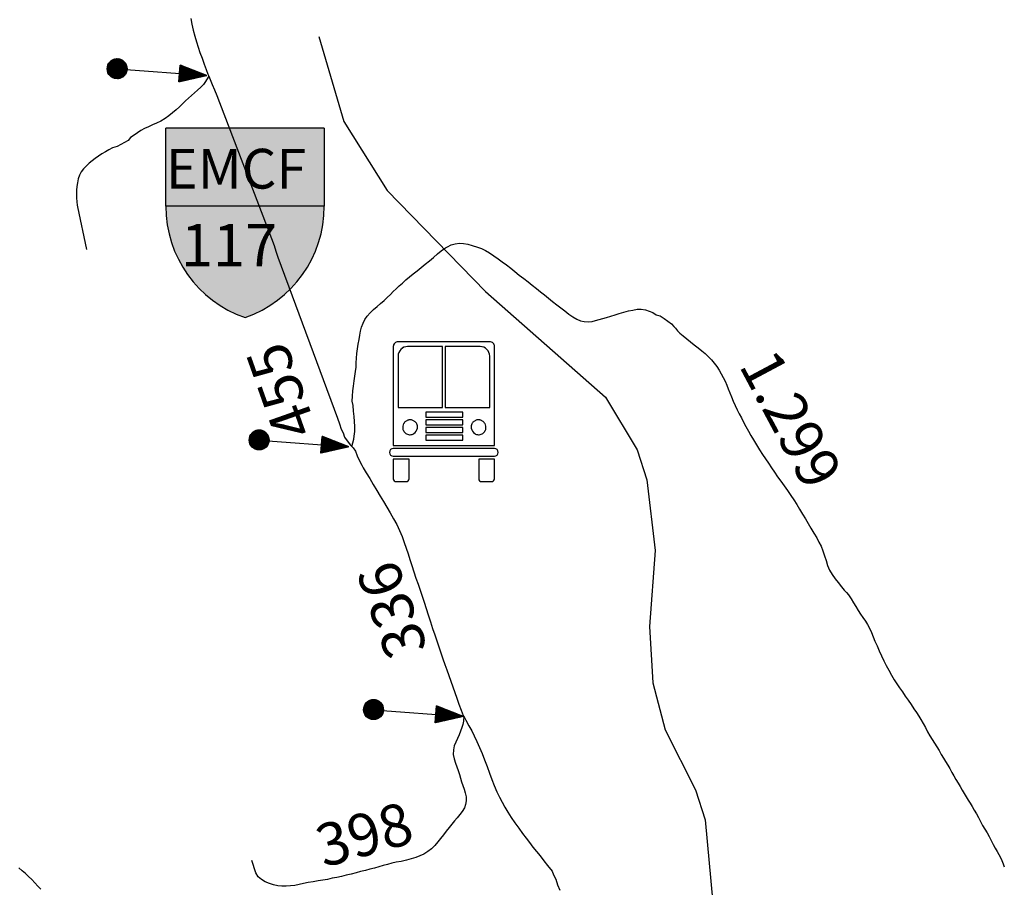
# Model space of a CAD drawing. Extents: x -193911 to -192175, y 292221 to 292815.
# Drawn here: x -193594 to -193571, y 292647 to 292667 of the extents above; entities that cross this region are included whole.
import ezdxf

# ---------------------------------------------------------------- set-up
doc = ezdxf.new("R2010")
doc.units = 0
doc.header["$LTSCALE"] = 40
doc.header["$MEASUREMENT"] = 0
for name, color, linetype in [('DISTANCIAS TEXTO', 51, 'CONTINUOUS'), ('DISTANCIAS_SIMBOLO', 50, 'CONTINUOUS'), ('HIDROGRAFIA', 152, 'CONTINUOUS'), ('MUNICIPAIS PRIMÁRIAS', 17, 'CONTINUOUS'), ('MUNICIPAIS SECUNDÁRIAS', 17, 'CONTINUOUS'), ('ONIBUS', 56, 'CONTINUOUS')]:
    doc.layers.add(name, color=color, linetype=linetype)
doc.styles.add('ROMANS', font='romans')

# ---------------------------------------------------------------- blocks, each defined once
blk = doc.blocks.new('ONIBUS')
at = {"layer": 'ONIBUS', "linetype": 'CONTINUOUS'}
for p, q in [((-31.54, 36.9), (-31.54, -23.17)), ((26.9, 39.81), (-28.64, 39.81)), ((-1.74, 36.9), (-22.83, 36.9)), ((-1.74, 0), (-1.74, 36.9)), ((21.09, 36.9), (0, 36.9)), ((0, 36.9), (0, 0)), ((29.8, -23.17), (29.8, 36.9)), ((-28.64, 31.09), (-28.64, 0)), ((26.9, 0), (26.9, 31.09)), ((-28.64, 0), (-1.74, 0)), ((0, 0), (26.9, 0)), ((10.69, -2.9), (-11.91, -2.9)), ((-11.91, -2.9), (-11.91, -5.81)), ((-11.91, -5.81), (10.69, -5.81)), ((10.69, -5.81), (10.69, -2.9)), ((10.69, -7.55), (-11.91, -7.55)), ((-11.91, -7.55), (-11.91, -10.45)), ((-11.91, -10.45), (10.69, -10.45)), ((10.69, -10.45), (10.69, -7.55)), ((10.69, -12.2), (-11.91, -12.2)), ((-11.91, -12.2), (-11.91, -15.1)), ((-11.91, -15.1), (10.69, -15.1)), ((10.69, -16.84), (-11.91, -16.84)), ((-11.91, -16.84), (-11.91, -19.75)), ((10.69, -15.1), (10.69, -12.2)), ((10.69, -19.75), (10.69, -16.84)), ((-31.54, -23.17), (29.8, -23.17)), ((-11.91, -19.75), (10.69, -19.75)), ((29.8, -24.92), (-31.54, -24.92)), ((-31.54, -29.56), (29.8, -29.56)), ((-22, -31.31), (-31.54, -31.31)), ((-31.54, -31.31), (-31.54, -43.22)), ((-22, -43.22), (-22, -31.31)), ((29.8, -31.31), (20.26, -31.31)), ((20.26, -31.31), (20.26, -43.22)), ((29.8, -43.22), (29.8, -31.31)), ((-29.8, -44.96), (-23.74, -44.96)), ((22, -44.96), (28.06, -44.96))]:
    blk.add_line(p, q, dxfattribs=at)
for centre, radius, start, end in [((-28.64, 36.9), 2.9, 89.99996, 180.00004), ((-22.83, 31.09), 5.81, 90, 180), ((-22.83, 31.09), 5.81, 89.99996, 180.00004), ((21.09, 31.09), 5.81, 0, 90), ((21.09, 31.09), 5.81, 359.99996, 90.00004), ((26.9, 36.9), 2.9, 359.99996, 90.00004), ((-17.64, -11.86), 8.21, 177.09136, 186.96624), ((-25.79, -11.45), 0.054, 166.17404, 177.09711), ((-15.62, -13.95), 10.53, 156.56147, 166.16823), ((-12.31, -20.13), 16.6, 135.60029, 141.36555), ((-19.77, -14.74), 7.63, 118.29965, 125.2665), ((-21.05, -12.36), 4.92, 110.07866, 118.29937), ((-21.29, -11.72), 4.24, 100.4279, 110.07883), ((-21.72, -9.36), 1.84, 90.47944, 100.42799), ((-21.65, -17.44), 9.92, 82.83002, 90.47937), ((-22.33, -14.26), 6.94, 66.90474, 73.94647), ((-22.99, -15.8), 8.61, 61.62385, 66.90467), ((-31.72, -23.8), 20.17, 45.92425, 50.55106), ((-26.93, -14.81), 10.76, 27.12939, 30.74744), ((-21.04, -11.86), 4.18, 349.18694, 27.89271), ((19.82, -11.86), 4.18, 152.10735, 190.81312), ((25.71, -14.81), 10.76, 149.25256, 152.87061), ((30.49, -23.8), 20.17, 129.44894, 134.07575), ((21.77, -15.8), 8.61, 113.09533, 118.37615), ((21.11, -14.26), 6.94, 106.05353, 113.09526), ((20.43, -17.44), 9.92, 89.52063, 97.16998), ((20.5, -9.36), 1.84, 79.57201, 89.52056), ((20.06, -11.72), 4.24, 69.92117, 79.5721), ((19.83, -12.36), 4.92, 61.70063, 69.92134), ((18.55, -14.74), 7.63, 54.7335, 61.70035), ((11.09, -20.13), 16.6, 38.63445, 44.39971), ((14.4, -13.95), 10.53, 13.83177, 23.43853), ((16.42, -11.86), 8.21, 353.03376, 2.90864), ((24.57, -11.45), 0.054, 2.90289, 13.82596), ((-21.76, -12.36), 4.06, 186.96643, 199.89764), ((-24.28, -13.27), 1.39, 199.89772, 213.27894), ((-16.15, -7.94), 11.1, 213.27887, 222.84057), ((-20.28, -9.57), 7.16, 235.8666, 243.07662), ((-17.83, -4.74), 12.57, 243.07678, 248.91373), ((-20.98, -2.34), 14.2, 264.47344, 268.79441), ((-21.32, -12.6), 3.94, 270.54108, 304.00556), ((-21.58, -11.85), 4.7, 301.55875, 350.38313), ((20.36, -11.85), 4.7, 189.61684, 238.44121), ((20.1, -12.6), 3.94, 235.99444, 269.45892), ((19.76, -2.34), 14.2, 271.20559, 275.52656), ((16.61, -4.74), 12.57, 291.08627, 296.92322), ((19.06, -9.57), 7.16, 296.92329, 304.1333), ((14.93, -7.94), 11.1, 317.15943, 326.72113), ((23.06, -13.27), 1.39, 326.72154, 340.10275), ((20.54, -12.36), 4.06, 340.10236, 353.03357), ((-31.54, -27.24), 2.32, 90, 270), ((-31.54, -27.24), 2.32, 90, 270), ((29.8, -27.24), 2.32, 270, 90), ((29.8, -27.24), 2.32, 270, 90), ((-29.8, -43.22), 1.74, 180, 270), ((-29.8, -43.22), 1.74, 179.99996, 270.00004), ((-23.74, -43.22), 1.74, 270, 0), ((-23.74, -43.22), 1.74, 269.99996, 0.00004), ((22, -43.22), 1.74, 180, 270), ((22, -43.22), 1.74, 179.99996, 270.00004), ((28.06, -43.22), 1.74, 270, 0), ((28.06, -43.22), 1.74, 269.99996, 0.00004)]:
    blk.add_arc(centre, radius, start, end, dxfattribs=at)
blk = doc.blocks.new('SETA')
at = {"layer": 'DISTANCIAS_SIMBOLO', "color": 60}
for p, q in [((0, 0), (23.36, 2.08)), ((0, 0), (20.48, -11.42)), ((71.86, -15.31), (0, 0)), ((71.86, -15.31), (0, 0)), ((0.02, 0), (21.92, -4.66)), ((0.26, 0.02), (21.94, -4.59)), ((0.5, 0.04), (21.95, -4.53)), ((0.74, 0.07), (21.97, -4.46)), ((0.97, 0.09), (21.98, -4.39)), ((1.21, 0.11), (21.99, -4.32)), ((1.45, 0.13), (22.01, -4.25)), ((1.68, 0.15), (22.02, -4.18)), ((1.92, 0.17), (22.04, -4.11)), ((2.16, 0.19), (22.05, -4.05)), ((2.39, 0.21), (22.07, -3.98)), ((2.63, 0.23), (22.08, -3.91)), ((2.87, 0.26), (22.1, -3.84)), ((3.1, 0.28), (22.11, -3.77)), ((3.34, 0.3), (22.13, -3.7)), ((3.58, 0.32), (22.14, -3.64)), ((3.81, 0.34), (22.15, -3.57)), ((4.05, 0.36), (22.17, -3.5)), ((4.29, 0.38), (22.18, -3.43)), ((4.52, 0.4), (22.2, -3.36)), ((4.76, 0.42), (22.21, -3.29)), ((5, 0.45), (22.23, -3.22)), ((5.23, 0.47), (22.24, -3.16)), ((5.47, 0.49), (22.26, -3.09)), ((5.71, 0.51), (22.27, -3.02)), ((5.94, 0.53), (22.29, -2.95)), ((6.18, 0.55), (22.3, -2.88)), ((6.42, 0.57), (22.32, -2.81)), ((6.65, 0.59), (22.33, -2.75)), ((6.89, 0.61), (22.34, -2.68)), ((7.13, 0.64), (22.36, -2.61)), ((7.37, 0.66), (22.37, -2.54)), ((7.6, 0.68), (22.39, -2.47)), ((7.84, 0.7), (22.4, -2.4)), ((8.08, 0.72), (22.42, -2.33)), ((8.31, 0.74), (22.43, -2.27)), ((8.55, 0.76), (22.45, -2.2)), ((8.79, 0.78), (22.46, -2.13)), ((9.02, 0.81), (22.48, -2.06)), ((9.26, 0.83), (22.49, -1.99)), ((9.5, 0.85), (22.5, -1.92)), ((9.73, 0.87), (22.52, -1.86)), ((9.97, 0.89), (22.53, -1.79)), ((10.21, 0.91), (22.55, -1.72)), ((10.44, 0.93), (22.56, -1.65)), ((10.68, 0.95), (22.58, -1.58)), ((10.92, 0.97), (22.59, -1.51)), ((11.15, 1), (22.61, -1.44)), ((11.39, 1.02), (22.62, -1.38)), ((11.63, 1.04), (22.64, -1.31)), ((11.86, 1.06), (22.65, -1.24)), ((12.1, 1.08), (22.67, -1.17)), ((12.34, 1.1), (22.68, -1.1)), ((12.57, 1.12), (22.69, -1.03)), ((12.81, 1.14), (22.71, -0.97)), ((13.05, 1.16), (22.72, -0.9)), ((13.29, 1.19), (22.74, -0.83)), ((13.52, 1.21), (22.75, -0.76)), ((13.76, 1.23), (22.77, -0.69)), ((14, 1.25), (22.78, -0.62)), ((14.23, 1.27), (22.8, -0.55)), ((14.47, 1.29), (22.81, -0.49)), ((14.71, 1.31), (22.83, -0.42)), ((14.94, 1.33), (22.84, -0.35)), ((15.18, 1.35), (22.85, -0.28)), ((15.42, 1.38), (22.87, -0.21)), ((15.65, 1.4), (22.88, -0.14)), ((15.89, 1.42), (22.9, -0.08)), ((16.13, 1.44), (22.91, -0.01)), ((16.36, 1.46), (22.93, 0.06)), ((16.6, 1.48), (22.94, 0.13)), ((16.84, 1.5), (22.96, 0.2)), ((17.07, 1.52), (22.97, 0.27)), ((17.31, 1.54), (22.99, 0.34)), ((17.55, 1.57), (23, 0.4)), ((17.78, 1.59), (23.02, 0.47)), ((18.02, 1.61), (23.03, 0.54)), ((18.26, 1.63), (23.04, 0.61)), ((18.49, 1.65), (23.06, 0.68)), ((18.73, 1.67), (23.07, 0.75)), ((18.97, 1.69), (23.09, 0.81)), ((19.21, 1.71), (23.1, 0.88)), ((19.44, 1.73), (23.12, 0.95)), ((19.68, 1.76), (23.13, 1.02)), ((19.92, 1.78), (23.15, 1.09)), ((20.15, 1.8), (23.16, 1.16)), ((20.39, 1.82), (23.18, 1.23)), ((23.36, 2.08), (20.48, -11.42)), ((20.63, 1.84), (23.19, 1.29)), ((20.86, 1.86), (23.2, 1.36)), ((21.1, 1.88), (23.22, 1.43)), ((21.34, 1.9), (23.23, 1.5)), ((21.57, 1.93), (23.25, 1.57)), ((21.81, 1.95), (23.26, 1.64)), ((22.05, 1.97), (23.28, 1.71)), ((22.28, 1.99), (23.29, 1.77)), ((22.52, 2.01), (23.31, 1.84)), ((22.76, 2.03), (23.32, 1.91)), ((22.99, 2.05), (23.34, 1.98)), ((23.23, 2.07), (23.35, 2.05)), ((0.19, -0.1), (21.91, -4.73)), ((0.39, -0.22), (21.89, -4.8)), ((0.6, -0.34), (21.88, -4.87)), ((0.81, -0.45), (21.86, -4.94)), ((1.02, -0.57), (21.85, -5)), ((1.22, -0.68), (21.83, -5.07)), ((1.43, -0.8), (21.82, -5.14)), ((1.64, -0.91), (21.8, -5.21)), ((1.85, -1.03), (21.79, -5.28)), ((2.05, -1.15), (21.78, -5.35)), ((2.26, -1.26), (21.76, -5.42)), ((2.47, -1.38), (21.75, -5.48)), ((2.68, -1.49), (21.73, -5.55)), ((2.89, -1.61), (21.72, -5.62)), ((3.09, -1.72), (21.7, -5.69)), ((3.3, -1.84), (21.69, -5.76)), ((3.51, -1.96), (21.67, -5.83)), ((3.72, -2.07), (21.66, -5.89)), ((3.92, -2.19), (21.64, -5.96)), ((4.13, -2.3), (21.63, -6.03)), ((4.34, -2.42), (21.62, -6.1)), ((4.55, -2.54), (21.6, -6.17)), ((4.75, -2.65), (21.59, -6.24)), ((4.96, -2.77), (21.57, -6.31)), ((5.17, -2.88), (21.56, -6.37)), ((5.38, -3), (21.54, -6.44)), ((5.58, -3.11), (21.53, -6.51)), ((5.79, -3.23), (21.51, -6.58)), ((6, -3.35), (21.5, -6.65)), ((6.21, -3.46), (21.48, -6.72)), ((6.41, -3.58), (21.47, -6.78)), ((6.62, -3.69), (21.45, -6.85)), ((6.83, -3.81), (21.44, -6.92)), ((7.04, -3.92), (21.43, -6.99)), ((7.25, -4.04), (21.41, -7.06)), ((7.45, -4.16), (21.4, -7.13)), ((7.66, -4.27), (21.38, -7.2)), ((7.87, -4.39), (21.37, -7.26)), ((8.08, -4.5), (21.35, -7.33)), ((8.28, -4.62), (21.34, -7.4)), ((8.49, -4.74), (21.32, -7.47)), ((8.7, -4.85), (21.31, -7.54)), ((8.91, -4.97), (21.29, -7.61)), ((9.11, -5.08), (21.28, -7.67)), ((9.32, -5.2), (21.27, -7.74)), ((9.53, -5.31), (21.25, -7.81)), ((9.74, -5.43), (21.24, -7.88)), ((9.94, -5.55), (21.22, -7.95)), ((10.15, -5.66), (21.21, -8.02)), ((10.36, -5.78), (21.19, -8.09)), ((10.57, -5.89), (21.18, -8.15)), ((10.77, -6.01), (21.16, -8.22)), ((10.98, -6.13), (21.15, -8.29)), ((11.19, -6.24), (21.13, -8.36)), ((11.4, -6.36), (21.12, -8.43)), ((11.61, -6.47), (21.1, -8.5)), ((11.81, -6.59), (21.09, -8.56)), ((12.02, -6.7), (21.08, -8.63)), ((12.23, -6.82), (21.06, -8.7)), ((12.44, -6.94), (21.05, -8.77)), ((12.64, -7.05), (21.03, -8.84)), ((12.85, -7.17), (21.02, -8.91)), ((13.06, -7.28), (21, -8.98)), ((13.27, -7.4), (20.99, -9.04)), ((13.47, -7.51), (20.97, -9.11)), ((13.68, -7.63), (20.96, -9.18)), ((13.89, -7.75), (20.94, -9.25)), ((14.1, -7.86), (20.93, -9.32)), ((14.3, -7.98), (20.92, -9.39)), ((68.28, -8.02), (78.09, -10.11)), ((68.39, -7.98), (78.02, -10.03)), ((68.49, -7.93), (77.94, -9.94)), ((68.6, -7.88), (77.86, -9.85)), ((68.71, -7.83), (77.78, -9.76)), ((68.83, -7.78), (77.7, -9.67)), ((68.94, -7.74), (77.61, -9.58)), ((69.06, -7.69), (77.52, -9.49)), ((69.19, -7.65), (77.42, -9.4)), ((69.32, -7.6), (77.32, -9.31)), ((69.45, -7.56), (77.21, -9.21)), ((69.59, -7.52), (77.1, -9.12)), ((69.74, -7.48), (76.99, -9.02)), ((69.89, -7.44), (76.87, -8.92)), ((70.05, -7.4), (76.74, -8.82)), ((70.21, -7.36), (76.6, -8.72)), ((70.39, -7.33), (76.46, -8.62)), ((70.57, -7.3), (76.3, -8.52)), ((70.77, -7.27), (76.13, -8.41)), ((70.99, -7.24), (75.94, -8.3)), ((71.22, -7.22), (75.74, -8.18)), ((71.48, -7.2), (75.51, -8.06)), ((71.77, -7.19), (75.24, -7.93)), ((72.13, -7.2), (74.92, -7.79)), ((72.61, -7.23), (74.47, -7.63)), ((14.51, -8.09), (20.9, -9.45)), ((14.72, -8.21), (20.89, -9.52)), ((14.93, -8.33), (20.87, -9.59)), ((15.13, -8.44), (20.86, -9.66)), ((15.34, -8.56), (20.84, -9.73)), ((15.55, -8.67), (20.83, -9.8)), ((15.76, -8.79), (20.81, -9.87)), ((15.97, -8.9), (20.8, -9.93)), ((16.17, -9.02), (20.78, -10)), ((16.38, -9.14), (20.77, -10.07)), ((16.59, -9.25), (20.75, -10.14)), ((16.8, -9.37), (20.74, -10.21)), ((17, -9.48), (20.73, -10.28)), ((17.21, -9.6), (20.71, -10.34)), ((17.42, -9.71), (20.7, -10.41)), ((17.63, -9.83), (20.68, -10.48)), ((17.83, -9.95), (20.67, -10.55)), ((18.04, -10.06), (20.65, -10.62)), ((18.25, -10.18), (20.64, -10.69)), ((18.46, -10.29), (20.62, -10.76)), ((18.66, -10.41), (20.61, -10.82)), ((18.87, -10.53), (20.59, -10.89)), ((19.08, -10.64), (20.58, -10.96)), ((19.29, -10.76), (20.57, -11.03)), ((19.5, -10.87), (20.55, -11.1)), ((19.7, -10.99), (20.54, -11.17)), ((19.91, -11.1), (20.52, -11.23)), ((20.12, -11.22), (20.51, -11.3)), ((20.33, -11.34), (20.49, -11.37)), ((63.75, -14.93), (79.41, -18.27)), ((63.75, -15), (79.39, -18.33)), ((63.75, -15.08), (79.36, -18.4)), ((63.75, -15.15), (79.33, -18.47)), ((63.75, -15.22), (79.3, -18.53)), ((63.75, -15.29), (79.28, -18.6)), ((63.75, -15.36), (79.25, -18.66)), ((63.75, -15.43), (79.22, -18.73)), ((63.75, -15.5), (79.19, -18.79)), ((63.75, -15.58), (79.16, -18.86)), ((63.75, -15.65), (79.12, -18.92)), ((63.76, -14.79), (79.46, -18.14)), ((63.76, -14.86), (79.44, -18.2)), ((63.76, -15.72), (79.09, -18.99)), ((63.76, -15.79), (79.06, -19.05)), ((63.77, -14.65), (79.51, -18)), ((63.77, -14.72), (79.49, -18.07)), ((63.77, -15.87), (79.02, -19.12)), ((63.77, -15.94), (78.99, -19.18)), ((63.78, -14.58), (79.54, -17.94)), ((63.78, -16.01), (78.95, -19.24)), ((63.78, -16.08), (78.92, -19.31)), ((63.79, -14.44), (79.58, -17.8)), ((63.79, -14.51), (79.56, -17.87)), ((63.8, -14.37), (79.6, -17.74)), ((63.81, -14.3), (79.62, -17.67)), ((63.82, -14.23), (79.64, -17.6)), ((63.83, -14.16), (79.66, -17.53)), ((63.84, -14.09), (79.68, -17.47)), ((63.85, -14.02), (79.7, -17.4)), ((63.86, -13.95), (79.72, -17.33)), ((63.87, -13.88), (79.73, -17.26)), ((63.88, -13.82), (79.75, -17.2)), ((63.9, -13.75), (79.77, -17.13)), ((63.91, -13.68), (79.78, -17.06)), ((63.93, -13.61), (79.8, -16.99)), ((63.94, -13.54), (79.81, -16.92)), ((63.96, -13.47), (79.82, -16.85)), ((63.97, -13.4), (79.84, -16.78)), ((63.99, -13.34), (79.85, -16.72)), ((64.01, -13.27), (79.86, -16.65)), ((64.02, -13.2), (79.87, -16.58)), ((64.04, -13.13), (79.88, -16.51)), ((64.06, -13.07), (79.89, -16.44)), ((64.08, -13), (79.9, -16.37)), ((64.1, -12.93), (79.91, -16.3)), ((64.12, -12.86), (79.92, -16.23)), ((64.14, -12.8), (79.93, -16.16)), ((64.17, -12.73), (79.94, -16.09)), ((64.19, -12.66), (79.94, -16.02)), ((64.21, -12.6), (79.95, -15.95)), ((64.24, -12.53), (79.95, -15.88)), ((64.26, -12.46), (79.96, -15.81)), ((64.29, -12.4), (79.96, -15.74)), ((64.31, -12.33), (79.97, -15.67)), ((64.34, -12.27), (79.97, -15.6)), ((64.36, -12.2), (79.97, -15.52)), ((64.39, -12.13), (79.97, -15.45)), ((64.42, -12.07), (79.97, -15.38)), ((64.45, -12), (79.97, -15.31)), ((64.48, -11.94), (79.97, -15.24)), ((64.51, -11.87), (79.97, -15.17)), ((64.54, -11.81), (79.97, -15.09)), ((64.57, -11.74), (79.97, -15.02)), ((64.6, -11.68), (79.97, -14.95)), ((64.64, -11.61), (79.96, -14.88)), ((64.67, -11.55), (79.96, -14.81)), ((64.7, -11.48), (79.95, -14.73)), ((64.74, -11.42), (79.95, -14.66)), ((64.77, -11.36), (79.94, -14.59)), ((64.81, -11.29), (79.93, -14.51)), ((64.85, -11.23), (79.93, -14.44)), ((64.88, -11.17), (79.92, -14.37)), ((64.92, -11.1), (79.91, -14.29)), ((64.96, -11.04), (79.9, -14.22)), ((65, -10.98), (79.89, -14.15)), ((65.04, -10.91), (79.88, -14.07)), ((65.08, -10.85), (79.87, -14)), ((65.12, -10.79), (79.85, -13.93)), ((65.16, -10.72), (79.84, -13.85)), ((65.21, -10.66), (79.83, -13.78)), ((65.25, -10.6), (79.81, -13.7)), ((65.3, -10.54), (79.8, -13.63)), ((65.34, -10.48), (79.78, -13.55)), ((65.39, -10.41), (79.76, -13.48)), ((65.43, -10.35), (79.75, -13.4)), ((65.48, -10.29), (79.73, -13.33)), ((65.53, -10.23), (79.71, -13.25)), ((65.58, -10.17), (79.69, -13.17)), ((65.63, -10.11), (79.67, -13.1)), ((65.68, -10.05), (79.64, -13.02)), ((65.73, -9.99), (79.62, -12.95)), ((65.79, -9.93), (79.6, -12.87)), ((65.84, -9.87), (79.57, -12.79)), ((65.9, -9.81), (79.55, -12.71)), ((65.95, -9.75), (79.52, -12.64)), ((66.01, -9.69), (79.49, -12.56)), ((66.07, -9.63), (79.47, -12.48)), ((66.12, -9.57), (79.44, -12.4)), ((66.18, -9.51), (79.41, -12.33)), ((66.24, -9.45), (79.37, -12.25)), ((66.31, -9.39), (79.34, -12.17)), ((66.37, -9.33), (79.31, -12.09)), ((66.43, -9.28), (79.27, -12.01)), ((66.5, -9.22), (79.24, -11.93)), ((66.56, -9.16), (79.2, -11.85)), ((66.63, -9.1), (79.16, -11.77)), ((66.7, -9.05), (79.12, -11.69)), ((66.77, -8.99), (79.08, -11.61)), ((66.84, -8.93), (79.04, -11.53)), ((66.91, -8.88), (79, -11.45)), ((66.98, -8.82), (78.95, -11.37)), ((67.06, -8.77), (78.91, -11.29)), ((67.14, -8.71), (78.86, -11.21)), ((67.21, -8.66), (78.81, -11.13)), ((67.29, -8.6), (78.76, -11.04)), ((67.37, -8.55), (78.71, -10.96)), ((67.46, -8.49), (78.66, -10.88)), ((67.54, -8.44), (78.6, -10.8)), ((67.63, -8.39), (78.55, -10.71)), ((67.71, -8.33), (78.49, -10.63)), ((67.8, -8.28), (78.43, -10.54)), ((67.89, -8.23), (78.37, -10.46)), ((67.99, -8.18), (78.3, -10.37)), ((68.08, -8.13), (78.23, -10.29)), ((68.18, -8.07), (78.17, -10.2)), ((63.79, -16.16), (78.88, -19.37)), ((63.8, -16.23), (78.84, -19.44)), ((63.81, -16.3), (78.81, -19.5)), ((63.82, -16.38), (78.77, -19.56)), ((63.83, -16.45), (78.73, -19.63)), ((63.84, -16.53), (78.69, -19.69)), ((63.85, -16.6), (78.65, -19.75)), ((63.86, -16.67), (78.61, -19.81)), ((63.88, -16.75), (78.56, -19.88)), ((63.89, -16.82), (78.52, -19.94)), ((63.9, -16.9), (78.48, -20)), ((63.92, -16.97), (78.43, -20.06)), ((63.93, -17.05), (78.39, -20.13)), ((63.95, -17.12), (78.34, -20.19)), ((63.97, -17.2), (78.29, -20.25)), ((63.99, -17.27), (78.25, -20.31)), ((64.01, -17.35), (78.2, -20.37)), ((64.03, -17.42), (78.15, -20.43)), ((64.05, -17.5), (78.1, -20.49)), ((64.07, -17.58), (78.05, -20.55)), ((64.09, -17.65), (78, -20.61)), ((64.12, -17.73), (77.94, -20.68)), ((64.14, -17.81), (77.89, -20.74)), ((64.17, -17.88), (77.84, -20.8)), ((64.19, -17.96), (77.78, -20.86)), ((64.22, -18.04), (77.72, -20.91)), ((64.25, -18.12), (77.67, -20.97)), ((64.28, -18.19), (77.61, -21.03)), ((64.31, -18.27), (77.55, -21.09)), ((64.34, -18.35), (77.49, -21.15)), ((64.37, -18.43), (77.43, -21.21)), ((64.4, -18.51), (77.36, -21.27)), ((64.44, -18.59), (77.3, -21.33)), ((64.47, -18.66), (77.24, -21.38)), ((64.51, -18.74), (77.17, -21.44)), ((64.55, -18.82), (77.1, -21.5)), ((64.59, -18.9), (77.04, -21.56)), ((64.63, -18.98), (76.97, -21.61)), ((64.67, -19.06), (76.9, -21.67)), ((64.71, -19.14), (76.82, -21.72)), ((64.76, -19.23), (76.75, -21.78)), ((64.8, -19.31), (76.68, -21.84)), ((64.85, -19.39), (76.6, -21.89)), ((64.9, -19.47), (76.52, -21.95)), ((64.95, -19.55), (76.44, -22)), ((65, -19.63), (76.36, -22.06)), ((65.05, -19.72), (76.28, -22.11)), ((65.1, -19.8), (76.2, -22.16)), ((65.16, -19.88), (76.11, -22.22)), ((65.22, -19.97), (76.02, -22.27)), ((65.28, -20.05), (75.94, -22.32)), ((65.34, -20.14), (75.84, -22.38)), ((65.4, -20.22), (75.75, -22.43)), ((65.47, -20.31), (75.66, -22.48)), ((65.54, -20.39), (75.56, -22.53)), ((65.61, -20.48), (75.46, -22.58)), ((65.68, -20.57), (75.36, -22.63)), ((65.76, -20.66), (75.25, -22.68)), ((65.84, -20.74), (75.14, -22.73)), ((65.92, -20.83), (75.03, -22.77)), ((66, -20.92), (74.92, -22.82)), ((66.09, -21.01), (74.8, -22.87)), ((66.18, -21.1), (74.68, -22.91)), ((66.28, -21.2), (74.56, -22.96)), ((66.38, -21.29), (74.43, -23)), ((66.48, -21.38), (74.29, -23.05)), ((66.59, -21.48), (74.16, -23.09)), ((66.71, -21.57), (74.01, -23.13)), ((66.83, -21.67), (73.86, -23.17)), ((66.95, -21.77), (73.71, -23.21)), ((67.09, -21.87), (73.54, -23.24)), ((67.23, -21.97), (73.37, -23.28)), ((67.39, -22.08), (73.19, -23.31)), ((67.55, -22.18), (72.99, -23.34)), ((67.73, -22.29), (72.78, -23.37)), ((67.93, -22.41), (72.55, -23.39)), ((68.16, -22.53), (72.3, -23.41)), ((68.42, -22.65), (72.01, -23.42)), ((68.73, -22.79), (71.67, -23.42)), ((69.14, -22.95), (71.23, -23.4)), ((70.05, -23.22), (70.29, -23.27))]:
    blk.add_line(p, q, dxfattribs=at)
blk.add_circle((71.86, -15.31), 8.11, dxfattribs=at)

msp = doc.modelspace()

# ---------------------------------------------------------------- hatches: boundary and pattern name
at = {"layer": 'MUNICIPAIS PRIMÁRIAS', "linetype": 'Continuous'}
msp.add_hatch(color=66, dxfattribs=at).paths.add_polyline_path([(-193590.59328, 292664.17795), (-193590.59328, 292662.38927, 0.31999227), (-193588.77933, 292659.84512, 0.31999227), (-193586.96537, 292662.38927), (-193586.96537, 292664.17795)])

# ---------------------------------------------------------------- linework, layer by layer
at = {"layer": 'HIDROGRAFIA'}
msp.add_lwpolyline([(-193587.08968, 292666.275), (-193586.51688, 292664.3316), (-193585.52488, 292662.7548), (-193583.27408, 292660.4402), (-193580.52708, 292658.0238), (-193579.80228, 292656.8158), (-193579.58608, 292656.129), (-193579.39528, 292654.5138), (-193579.52248, 292652.7716), (-193579.44608, 292651.4872), (-193579.16648, 292650.4062), (-193578.46688, 292649.0328), (-193578.25068, 292648.346), (-193578.07268, 292646.4512), (-193578.25068, 292644.569), (-193579.10268, 292641.8602), (-193579.34428, 292638.0322), (-193580.04228, 292635.6854)], dxfattribs=at)
at = {"layer": 'MUNICIPAIS PRIMÁRIAS', "color": 2}
for p, q in [((-193586.96537, 292664.17795), (-193590.59328, 292664.17795)), ((-193590.59328, 292662.38927), (-193590.59328, 292664.17795)), ((-193586.96537, 292664.17795), (-193586.96537, 292662.38927)), ((-193586.96537, 292662.38927), (-193590.59328, 292662.38927))]:
    msp.add_line(p, q, dxfattribs=at)
at = {"layer": 'MUNICIPAIS PRIMÁRIAS', "linetype": 'Continuous'}
for points in [[(-193590.01944, 292666.6892), (-193589.99664, 292666.55934), (-193589.96572, 292666.42164), (-193589.93022, 292666.2849), (-193589.89354, 292666.15478), (-193589.85348, 292666.03006), (-193589.81034, 292665.90736), (-193589.76406, 292665.77658), (-193589.71666, 292665.6446), (-193589.67114, 292665.5237), (-193589.62732, 292665.4106), (-193589.60846, 292665.36489)], [(-193589.60846, 292665.36489), (-193589.57918, 292665.29392), (-193589.53054, 292665.17672), (-193589.47894, 292665.05702), (-193589.42728, 292664.92838), (-193588.1165, 292661.49658), (-193588.07428, 292661.36226), (-193588.02964, 292661.22768), (-193586.66226, 292657.5411), (-193586.61868, 292657.4085), (-193586.57602, 292657.29226), (-193586.53216, 292657.20436), (-193586.50078, 292657.1039), (-193586.37364, 292656.92934), (-193586.33699, 292656.89272)], [(-193586.33699, 292656.89272), (-193586.30601, 292656.86177), (-193586.2521, 292656.7867), (-193586.20958, 292656.68224), (-193586.1637, 292656.5801), (-193586.10778, 292656.4621), (-193586.07528, 292656.40636), (-193586.0045, 292656.28886), (-193585.9217, 292656.15682), (-193585.8445, 292656.02172), (-193585.7661, 292655.88654), (-193585.6841, 292655.7557), (-193585.60744, 292655.63122), (-193585.5323, 292655.50142), (-193585.45834, 292655.37164), (-193585.38002, 292655.24058), (-193585.30846, 292655.10644), (-193585.24406, 292654.97146), (-193585.18484, 292654.83042), (-193585.1349, 292654.69444), (-193585.09098, 292654.5676), (-193585.04682, 292654.43544), (-193585.00464, 292654.3031), (-193584.9607, 292654.16722), (-193584.9162, 292654.02396), (-193584.86688, 292653.87778), (-193584.81952, 292653.74272), (-193584.77368, 292653.60688), (-193584.72664, 292653.46786), (-193584.6799, 292653.32926), (-193584.63414, 292653.18868), (-193584.58438, 292653.03816), (-193584.53436, 292652.87876), (-193584.48532, 292652.7267), (-193584.43854, 292652.58078), (-193584.3927, 292652.4432), (-193584.34512, 292652.3042), (-193584.30084, 292652.16776), (-193584.25134, 292652.03478), (-193584.2051, 292651.90708), (-193584.15874, 292651.77928), (-193584.11218, 292651.64922), (-193584.06614, 292651.52026), (-193584.0248, 292651.3957), (-193583.9809, 292651.26526), (-193583.93568, 292651.1306), (-193583.88682, 292650.99468), (-193583.83496, 292650.85834), (-193583.78336, 292650.73832), (-193583.77402, 292650.72001)], [(-193583.77402, 292650.72001), (-193583.72684, 292650.62748), (-193583.65588, 292650.50208), (-193583.59116, 292650.38678), (-193583.53306, 292650.26736), (-193583.47386, 292650.13806), (-193583.4119, 292650.00338), (-193583.3526, 292649.86576), (-193583.2965, 292649.72228), (-193583.23956, 292649.5689), (-193583.18516, 292649.41872), (-193583.1323, 292649.27154), (-193583.07676, 292649.13032), (-193583.018, 292648.9922), (-193582.9578, 292648.8662), (-193582.8966, 292648.75294), (-193582.8335, 292648.6408), (-193582.7633, 292648.52604), (-193582.6851, 292648.40358), (-193582.60212, 292648.27962), (-193582.5153, 292648.15536), (-193582.42818, 292648.03844), (-193582.34452, 292647.92742), (-193582.26934, 292647.827), (-193582.19186, 292647.72626), (-193582.10596, 292647.6213), (-193582.02698, 292647.52076), (-193581.94393, 292647.40805), (-193581.85376, 292647.30295), (-193581.74857, 292647.17531), (-193581.71852, 292647.09273), (-193581.66602, 292646.98732), (-193581.62552, 292646.85822), (-193581.5781, 292646.7383)], [(-193593.4541, 292646.76238), (-193593.52104, 292646.83378), (-193593.59088, 292646.90634), (-193593.66176, 292646.97966), (-193593.73254, 292647.05112), (-193593.80396, 292647.11788), (-193593.87752, 292647.18334), (-193593.95364, 292647.2472)]]:
    msp.add_lwpolyline(points, dxfattribs=at)
at = {"layer": 'MUNICIPAIS PRIMÁRIAS', "color": 2}
for centre, start, end in [((-193587.90217, 292662.38927), 180, 250.963881), ((-193589.65649, 292662.38927), 289.036119, 0)]:
    msp.add_arc(centre, 2.69112, start, end, dxfattribs=at)
at = {"layer": 'MUNICIPAIS SECUNDÁRIAS', "ltscale": 215, "flags": 128}
for points in [[(-193589.60846, 292665.36489), (-193589.66318, 292665.28672), (-193589.68126, 292665.24452), (-193589.73088, 292665.178), (-193589.79462, 292665.11384), (-193589.86388, 292665.04954), (-193589.93434, 292664.98612), (-193590.00322, 292664.92442), (-193590.07134, 292664.86344), (-193590.13944, 292664.80106), (-193590.21032, 292664.73684), (-193590.28262, 292664.66962), (-193590.35702, 292664.60086), (-193590.43818, 292664.52852), (-193590.52268, 292664.45796), (-193590.61014, 292664.39656), (-193590.70986, 292664.3408), (-193590.80886, 292664.2947), (-193590.89922, 292664.25266), (-193590.9881, 292664.21142), (-193591.0807, 292664.16772), (-193591.1627, 292664.12234), (-193591.24046, 292664.07036), (-193591.3188, 292664.02014), (-193591.398, 292663.96584), (-193591.45734, 292663.89962), (-193591.53786, 292663.85314), (-193591.6205, 292663.80152), (-193591.70622, 292663.755), (-193591.81252, 292663.73006), (-193591.89496, 292663.68382), (-193591.97434, 292663.63704), (-193592.05468, 292663.58896), (-193592.13392, 292663.538), (-193592.20862, 292663.48656), (-193592.28116, 292663.43194), (-193592.3471, 292663.3765), (-193592.41058, 292663.31702), (-193592.47438, 292663.24828), (-193592.52868, 292663.179), (-193592.57104, 292663.10382), (-193592.59802, 292663.01662), (-193592.61566, 292662.9295), (-193592.62666, 292662.84474), (-193592.6345, 292662.7593), (-193592.63778, 292662.66982), (-193592.63652, 292662.5818), (-193592.62916, 292662.49278), (-193592.61982, 292662.41386), (-193592.61514, 292662.37932), (-193592.40754, 292661.40111)], [(-193586.33699, 292656.89272), (-193586.29118, 292657.05878), (-193586.27866, 292657.13118), (-193586.26936, 292657.23832), (-193586.26818, 292657.34766), (-193586.27442, 292657.46464), (-193586.2838, 292657.58142), (-193586.29658, 292657.70078), (-193586.3036, 292657.8286), (-193586.32514, 292657.92832), (-193586.32054, 292658.0427), (-193586.31186, 292658.16346), (-193586.29728, 292658.27714), (-193586.27968, 292658.39342), (-193586.26442, 292658.5037), (-193586.24936, 292658.61162), (-193586.23832, 292658.71046), (-193586.23284, 292658.80944), (-193586.22622, 292658.9137), (-193586.21846, 292659.01746), (-193586.20612, 292659.1261), (-193586.1892, 292659.23756), (-193586.17022, 292659.34058), (-193586.1527, 292659.43912), (-193586.13504, 292659.53264), (-193586.1105, 292659.62252), (-193586.07776, 292659.71182), (-193586.03606, 292659.79928), (-193585.9851, 292659.87824), (-193585.91744, 292659.95548), (-193585.83898, 292660.02526), (-193585.7591, 292660.0937), (-193585.6794, 292660.16624), (-193585.59822, 292660.23752), (-193585.52288, 292660.30594), (-193585.45322, 292660.37162), (-193585.38552, 292660.43864), (-193585.31824, 292660.50318), (-193585.24804, 292660.56624), (-193585.17554, 292660.63442), (-193585.09612, 292660.70524), (-193585.01256, 292660.77432), (-193584.92864, 292660.8425), (-193584.83928, 292660.9133), (-193584.74604, 292660.98634), (-193584.65364, 292661.06332), (-193584.55826, 292661.14208), (-193584.46688, 292661.2211), (-193584.3743, 292661.3018), (-193584.28926, 292661.37148), (-193584.21712, 292661.42342), (-193584.19064, 292661.4404), (-193584.14854, 292661.465), (-193584.06114, 292661.50598), (-193583.96686, 292661.53308), (-193583.86982, 292661.54308), (-193583.77566, 292661.53604), (-193583.67646, 292661.52214), (-193583.5787, 292661.4957), (-193583.45753, 292661.45499), (-193583.3699, 292661.42512), (-193583.27722, 292661.37798), (-193583.18262, 292661.32242), (-193583.08528, 292661.25616), (-193582.98862, 292661.18538), (-193582.8943, 292661.1186), (-193582.79778, 292661.0485), (-193582.69952, 292660.97392), (-193582.60214, 292660.89422), (-193582.50328, 292660.81688), (-193582.40006, 292660.73792), (-193582.30166, 292660.66116), (-193582.2052, 292660.58792), (-193582.10942, 292660.5124), (-193582.01568, 292660.43612), (-193581.92448, 292660.36256), (-193581.83138, 292660.28916), (-193581.73976, 292660.2147), (-193581.64676, 292660.13836), (-193581.55464, 292660.06582), (-193581.46242, 292659.99382), (-193581.36928, 292659.92206), (-193581.27682, 292659.85944), (-193581.1873, 292659.80848), (-193581.10088, 292659.7715), (-193581.01788, 292659.75342), (-193580.92712, 292659.74672), (-193580.83828, 292659.75596), (-193580.75708, 292659.7749), (-193580.67688, 292659.79828), (-193580.5915, 292659.82374), (-193580.50302, 292659.8462), (-193580.40652, 292659.8733), (-193580.3069, 292659.90574), (-193580.21344, 292659.9402), (-193580.1121, 292659.96944), (-193580.00604, 292659.99556), (-193579.90706, 292660.01628), (-193579.80766, 292660.0328), (-193579.71012, 292660.0391), (-193579.61618, 292660.02248), (-193579.52976, 292659.99344), (-193579.44858, 292659.95578), (-193579.36726, 292659.90966), (-193579.27526, 292659.8802), (-193579.1875, 292659.8235), (-193579.10404, 292659.76108), (-193579.02044, 292659.69776), (-193578.96835, 292659.63944), (-193578.92983, 292659.60095), (-193578.87946, 292659.53878), (-193578.828, 292659.48798), (-193578.75094, 292659.42556), (-193578.66566, 292659.35634), (-193578.58134, 292659.28742), (-193578.49666, 292659.21956), (-193578.40634, 292659.1497), (-193578.3273, 292659.08), (-193578.24894, 292659.01894), (-193578.1708, 292658.94582), (-193578.1037, 292658.87482), (-193578.04026, 292658.79612), (-193577.98344, 292658.7199), (-193577.92936, 292658.63806), (-193577.88152, 292658.55882), (-193577.83664, 292658.47362), (-193577.79022, 292658.38494), (-193577.75212, 292658.29678), (-193577.71842, 292658.20858), (-193577.68198, 292658.11734), (-193577.645, 292658.02558), (-193577.60384, 292657.93116), (-193577.56118, 292657.83366), (-193577.51404, 292657.73522), (-193577.46652, 292657.64062), (-193577.41872, 292657.54634), (-193577.37006, 292657.45094), (-193577.3162, 292657.34962), (-193577.25974, 292657.24552), (-193577.20142, 292657.14488), (-193577.1404, 292657.04148), (-193577.07384, 292656.92956), (-193577.00492, 292656.81622), (-193576.93542, 292656.70968), (-193576.87002, 292656.6098), (-193576.8021, 292656.5094), (-193576.73308, 292656.40782), (-193576.66416, 292656.30506), (-193576.59208, 292656.20136), (-193576.51302, 292656.09654), (-193576.43734, 292655.99386), (-193576.36068, 292655.88406), (-193576.28732, 292655.77356), (-193576.2177, 292655.66902), (-193576.1536, 292655.5658), (-193576.08974, 292655.4579), (-193576.02204, 292655.3474), (-193575.95466, 292655.23608), (-193575.8922, 292655.12946), (-193575.82732, 292655.02224), (-193575.76012, 292654.9105), (-193575.6959, 292654.802), (-193575.6433, 292654.70662), (-193575.59578, 292654.60984), (-193575.55266, 292654.50246), (-193575.51498, 292654.3884), (-193575.48138, 292654.28028), (-193575.44522, 292654.17224), (-193575.3991, 292654.0642), (-193575.34292, 292653.96246), (-193575.2754, 292653.86652), (-193575.20174, 292653.778), (-193575.12558, 292653.67984), (-193575.06658, 292653.60698), (-193575.01162, 292653.54792), (-193574.96887, 292653.4959), (-193574.93627, 292653.45149), (-193574.90878, 292653.40446), (-193574.85396, 292653.3118), (-193574.8021, 292653.22882), (-193574.7468, 292653.14108), (-193574.68966, 292653.05672), (-193574.63618, 292652.97524), (-193574.58242, 292652.89436), (-193574.53484, 292652.81806), (-193574.48864, 292652.73216), (-193574.44472, 292652.63616), (-193574.40572, 292652.53922), (-193574.36156, 292652.43564), (-193574.3135, 292652.32716), (-193574.26682, 292652.21512), (-193574.21606, 292652.1001), (-193574.16158, 292651.98862), (-193574.10444, 292651.88028), (-193574.04492, 292651.77066), (-193573.98114, 292651.65796), (-193573.92062, 292651.55604), (-193573.86022, 292651.46104), (-193573.79678, 292651.3659), (-193573.73314, 292651.27392), (-193573.66786, 292651.18022), (-193573.6001, 292651.08348), (-193573.53392, 292650.98614), (-193573.47072, 292650.89152), (-193573.4126, 292650.80318), (-193573.36048, 292650.72214), (-193573.33677, 292650.68525), (-193573.31008, 292650.64498), (-193573.26014, 292650.5525), (-193573.20906, 292650.45768), (-193573.1568, 292650.36462), (-193573.10738, 292650.27322), (-193573.05398, 292650.18948), (-193572.99792, 292650.10386), (-193572.94484, 292650.01892), (-193572.8952, 292649.93234), (-193572.8462, 292649.84594), (-193572.7967, 292649.76254), (-193572.74786, 292649.68278), (-193572.697, 292649.60158), (-193572.64796, 292649.52018), (-193572.60052, 292649.4328), (-193572.55394, 292649.35144), (-193572.50766, 292649.26986), (-193572.45786, 292649.18894), (-193572.41078, 292649.1094), (-193572.3661, 292649.03072), (-193572.32052, 292648.95022), (-193572.27734, 292648.87458), (-193572.23206, 292648.8013), (-193572.18308, 292648.72652), (-193572.13548, 292648.65056), (-193572.08902, 292648.57068), (-193572.04054, 292648.48636), (-193571.99116, 292648.39892), (-193571.943, 292648.3077), (-193571.89826, 292648.22202), (-193571.84868, 292648.13482), (-193571.79744, 292648.04766), (-193571.75202, 292647.96526), (-193571.70426, 292647.87708), (-193571.65574, 292647.78632), (-193571.60914, 292647.70162), (-193571.56648, 292647.62498), (-193571.52656, 292647.5539), (-193571.492, 292647.48806), (-193571.46048, 292647.42026), (-193571.42522, 292647.34216), (-193571.4018, 292647.26992)], [(-193583.77402, 292650.72001), (-193583.77954, 292650.60414), (-193583.79418, 292650.53322), (-193583.81758, 292650.45764), (-193583.84726, 292650.37792), (-193583.88114, 292650.29026), (-193583.91708, 292650.21032), (-193583.95626, 292650.12508), (-193583.99056, 292650.0392), (-193584.0117, 292649.95048), (-193584.0154, 292649.84048), (-193583.99344, 292649.743), (-193583.9654, 292649.64758), (-193583.93534, 292649.5587), (-193583.90222, 292649.47358), (-193583.87388, 292649.38728), (-193583.84888, 292649.30302), (-193583.82302, 292649.2165), (-193583.79374, 292649.13248), (-193583.76544, 292649.05046), (-193583.73788, 292648.96304), (-193583.71956, 292648.87568), (-193583.71566, 292648.78538), (-193583.73116, 292648.69918), (-193583.75902, 292648.62024), (-193583.80766, 292648.53788), (-193583.8636, 292648.4689), (-193583.92086, 292648.3945), (-193583.9824, 292648.322), (-193584.04512, 292648.24802), (-193584.10954, 292648.16928), (-193584.1744, 292648.08746), (-193584.23914, 292648.00606), (-193584.30408, 292647.92442), (-193584.36902, 292647.84098), (-193584.43782, 292647.76204), (-193584.51268, 292647.68744), (-193584.59682, 292647.621), (-193584.6859, 292647.56578), (-193584.7769, 292647.52088), (-193584.87368, 292647.4832), (-193584.97488, 292647.45246), (-193585.08712, 292647.4217), (-193585.2046, 292647.39646), (-193585.3173, 292647.37586), (-193585.4178, 292647.354), (-193585.52098, 292647.32802), (-193585.61612, 292647.30316), (-193585.71612, 292647.27534), (-193585.81982, 292647.24478), (-193585.92094, 292647.21734), (-193586.02304, 292647.18886), (-193586.1333, 292647.16282), (-193586.23892, 292647.13364), (-193586.35074, 292647.10514), (-193586.46144, 292647.0807), (-193586.56806, 292647.05258), (-193586.675, 292647.031), (-193586.7845, 292647.0112), (-193586.8923, 292646.9841), (-193586.99628, 292646.96558), (-193587.10474, 292646.95014), (-193587.21922, 292646.93072), (-193587.33208, 292646.91162), (-193587.4389, 292646.89096), (-193587.54254, 292646.86804), (-193587.64096, 292646.84774), (-193587.73792, 292646.83562), (-193587.83868, 292646.83134), (-193587.93592, 292646.83142), (-193588.03104, 292646.84036), (-193588.12706, 292646.8602), (-193588.22314, 292646.8898), (-193588.31674, 292646.92898), (-193588.40584, 292646.98272), (-193588.47724, 292647.0448), (-193588.53568, 292647.13416), (-193588.62288, 292647.42121)]]:
    msp.add_lwpolyline(points, dxfattribs=at)

# ---------------------------------------------------------------- block references
at = {"layer": 'DISTANCIAS_SIMBOLO', "linetype": 'Continuous', "xscale": 0.02799999999199077, "yscale": 0.02799999993294477, "zscale": 0.028, "rotation": 187.6784302863037}
for p in [(-193589.65542, 292665.37998), (-193586.40572, 292656.8845), (-193583.78714, 292650.71338)]:
    msp.add_blockref('SETA', p, dxfattribs=at)
at = {"layer": 'ONIBUS', "linetype": 'Continuous', "xscale": 0.03775200000382029, "yscale": 0.03775200014933944, "zscale": 0.03775200000000001}
msp.add_blockref('ONIBUS', (-193584.19559, 292657.78658, 8.48722), dxfattribs=at)

# ---------------------------------------------------------------- texts
at = {"layer": 'DISTANCIAS TEXTO', "style": 'ROMANS'}
for s, rotation, p in [('455', 109.505264, (-193587.12916, 292657.28072)), ('1.299', 298.084008, (-193577.48825, 292658.74924)), ('336', 109.505264, (-193584.59033, 292652.26949)), ('398', 15.688076, (-193586.98126, 292647.25079))]:
    msp.add_text(s, height=0.969869, rotation=rotation, dxfattribs=at).set_placement(p)
at = {"layer": 'MUNICIPAIS PRIMÁRIAS', "color": 2, "style": 'ROMANS'}
for s, height, p in [('EMCF', 0.91, (-193590.59396, 292662.79514)), ('117', 0.969869, (-193590.24619, 292661.01778))]:
    msp.add_text(s, height=height, dxfattribs=at).set_placement(p)

doc.saveas('drawing.dxf')
